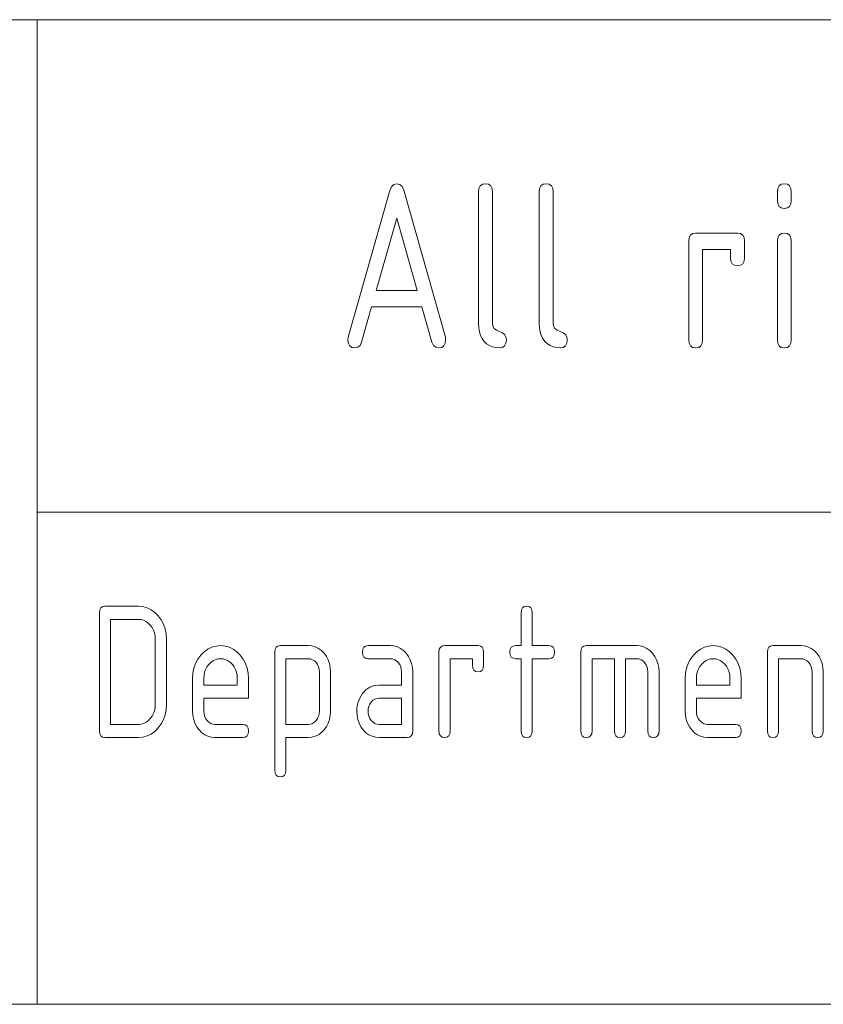
# Model space of a CAD drawing. Units: millimetres. Extents: x 0 to 297, y 0 to 210.
# Drawn here: x 119 to 131, y 25 to 40 of the extents above; entities that cross this region are included whole.
import ezdxf

# ---------------------------------------------------------------- set-up
doc = ezdxf.new("R2010")
doc.units = ezdxf.units.MM
doc.layers.add('1', color=7, linetype='Continuous')

msp = doc.modelspace()

# ---------------------------------------------------------------- linework, layer by layer
at = {"layer": '1', "color": 18, "linetype": 'Continuous', "lineweight": 18}
msp.add_line((107, 40), (287, 40), dxfattribs=at)
msp.add_line((107, 40), (287, 40), dxfattribs=at)
at = {"layer": '1', "color": 18, "linetype": 'Continuous', "lineweight": 13}
for p, q in [((119.5, 40), (119.5, 25)), ((124.929, 37.489), (124.975, 37.5)), ((124.975, 37.5), (125.021, 37.489)), ((126.279, 37.492), (126.325, 37.5)), ((126.325, 37.5), (126.371, 37.492)), ((127.204, 37.492), (127.25, 37.5)), ((127.25, 37.5), (127.296, 37.492)), ((130.829, 37.492), (130.875, 37.5)), ((130.875, 37.5), (130.921, 37.492)), ((124.236, 35.165), (124.869, 37.4)), ((124.869, 37.4), (124.893, 37.455)), ((124.893, 37.455), (124.929, 37.489)), ((125.021, 37.489), (125.056, 37.457)), ((125.056, 37.457), (125.08, 37.403)), ((125.08, 37.403), (125.714, 35.165)), ((126.219, 37.375), (126.225, 37.43)), ((126.219, 35.375), (126.219, 37.375)), ((126.225, 37.43), (126.245, 37.469)), ((126.245, 37.469), (126.279, 37.492)), ((126.371, 37.492), (126.405, 37.469)), ((126.405, 37.469), (126.425, 37.43)), ((126.425, 37.43), (126.431, 37.375)), ((126.431, 37.375), (126.431, 35.375)), ((127.144, 37.375), (127.15, 37.43)), ((127.144, 35.375), (127.144, 37.375)), ((127.15, 37.43), (127.17, 37.469)), ((127.17, 37.469), (127.204, 37.492)), ((127.296, 37.492), (127.33, 37.469)), ((127.33, 37.469), (127.35, 37.43)), ((127.35, 37.43), (127.356, 37.375)), ((127.356, 37.375), (127.356, 35.375)), ((130.769, 37.375), (130.775, 37.43)), ((130.769, 37.25), (130.769, 37.375)), ((130.775, 37.43), (130.795, 37.469)), ((130.795, 37.469), (130.829, 37.492)), ((130.921, 37.492), (130.955, 37.469)), ((130.955, 37.469), (130.975, 37.43)), ((130.975, 37.43), (130.981, 37.375)), ((130.981, 37.375), (130.981, 37.25)), ((130.775, 37.195), (130.769, 37.25)), ((130.981, 37.25), (130.975, 37.195)), ((130.795, 37.156), (130.775, 37.195)), ((130.829, 37.133), (130.795, 37.156)), ((130.875, 37.125), (130.829, 37.133)), ((130.921, 37.133), (130.875, 37.125)), ((130.955, 37.156), (130.921, 37.133)), ((130.975, 37.195), (130.955, 37.156)), ((124.975, 36.977), (124.663, 35.875)), ((125.287, 35.875), (124.975, 36.977)), ((129.479, 36.742), (129.525, 36.75)), ((129.525, 36.75), (130.163, 36.75)), ((130.163, 36.75), (130.209, 36.742)), ((130.829, 36.742), (130.875, 36.75)), ((130.875, 36.75), (130.921, 36.742)), ((129.419, 36.625), (129.425, 36.68)), ((129.419, 35.125), (129.419, 36.625)), ((129.425, 36.68), (129.445, 36.719)), ((129.445, 36.719), (129.479, 36.742)), ((130.209, 36.742), (130.242, 36.719)), ((130.242, 36.719), (130.262, 36.68)), ((130.262, 36.68), (130.269, 36.625)), ((130.269, 36.625), (130.269, 36.375)), ((130.769, 36.625), (130.775, 36.68)), ((130.769, 35.125), (130.769, 36.625)), ((130.775, 36.68), (130.795, 36.719)), ((130.795, 36.719), (130.829, 36.742)), ((130.921, 36.742), (130.955, 36.719)), ((130.955, 36.719), (130.975, 36.68)), ((130.975, 36.68), (130.981, 36.625)), ((130.981, 36.625), (130.981, 35.125)), ((129.631, 36.5), (129.631, 35.125)), ((130.056, 36.5), (129.631, 36.5)), ((130.056, 36.375), (130.056, 36.5)), ((130.063, 36.32), (130.056, 36.375)), ((130.083, 36.281), (130.063, 36.32)), ((130.262, 36.32), (130.242, 36.281)), ((130.269, 36.375), (130.262, 36.32)), ((130.116, 36.258), (130.083, 36.281)), ((130.163, 36.25), (130.116, 36.258)), ((130.209, 36.258), (130.163, 36.25)), ((130.242, 36.281), (130.209, 36.258)), ((124.663, 35.875), (125.287, 35.875)), ((124.592, 35.625), (124.439, 35.085)), ((125.358, 35.625), (124.592, 35.625)), ((125.511, 35.085), (125.358, 35.625)), ((126.222, 35.308), (126.219, 35.375)), ((126.233, 35.246), (126.222, 35.308)), ((126.431, 35.375), (126.438, 35.331)), ((126.438, 35.331), (126.458, 35.295)), ((126.458, 35.295), (126.491, 35.268)), ((126.491, 35.268), (126.584, 35.232)), ((127.147, 35.308), (127.144, 35.375)), ((127.158, 35.246), (127.147, 35.308)), ((127.356, 35.375), (127.363, 35.331)), ((127.363, 35.331), (127.383, 35.295)), ((127.383, 35.295), (127.416, 35.268)), ((127.416, 35.268), (127.509, 35.232)), ((124.231, 35.125), (124.236, 35.165)), ((124.238, 35.07), (124.231, 35.125)), ((125.719, 35.125), (125.712, 35.07)), ((125.714, 35.165), (125.719, 35.125)), ((126.25, 35.191), (126.233, 35.246)), ((126.274, 35.142), (126.25, 35.191)), ((126.306, 35.098), (126.274, 35.142)), ((126.584, 35.232), (126.617, 35.205)), ((126.617, 35.205), (126.637, 35.169)), ((126.637, 35.169), (126.644, 35.125)), ((126.644, 35.125), (126.637, 35.07)), ((127.175, 35.191), (127.158, 35.246)), ((127.199, 35.142), (127.175, 35.191)), ((127.231, 35.098), (127.199, 35.142)), ((127.509, 35.232), (127.542, 35.205)), ((127.542, 35.205), (127.562, 35.169)), ((127.562, 35.169), (127.569, 35.125)), ((127.569, 35.125), (127.562, 35.07)), ((129.425, 35.07), (129.419, 35.125)), ((129.631, 35.125), (129.625, 35.07)), ((130.775, 35.07), (130.769, 35.125)), ((130.981, 35.125), (130.975, 35.07)), ((124.258, 35.031), (124.238, 35.07)), ((124.291, 35.008), (124.258, 35.031)), ((124.338, 35), (124.291, 35.008)), ((124.383, 35.009), (124.338, 35)), ((124.417, 35.038), (124.383, 35.009)), ((124.439, 35.085), (124.417, 35.038)), ((125.533, 35.038), (125.511, 35.085)), ((125.567, 35.009), (125.533, 35.038)), ((125.613, 35), (125.567, 35.009)), ((125.659, 35.008), (125.613, 35)), ((125.692, 35.031), (125.659, 35.008)), ((125.712, 35.07), (125.692, 35.031)), ((126.343, 35.063), (126.306, 35.098)), ((126.385, 35.035), (126.343, 35.063)), ((126.432, 35.016), (126.385, 35.035)), ((126.482, 35.004), (126.432, 35.016)), ((126.538, 35), (126.482, 35.004)), ((126.584, 35.008), (126.538, 35)), ((126.617, 35.031), (126.584, 35.008)), ((126.637, 35.07), (126.617, 35.031)), ((127.268, 35.063), (127.231, 35.098)), ((127.31, 35.035), (127.268, 35.063)), ((127.357, 35.016), (127.31, 35.035)), ((127.407, 35.004), (127.357, 35.016)), ((127.463, 35), (127.407, 35.004)), ((127.509, 35.008), (127.463, 35)), ((127.542, 35.031), (127.509, 35.008)), ((127.562, 35.07), (127.542, 35.031)), ((129.445, 35.031), (129.425, 35.07)), ((129.479, 35.008), (129.445, 35.031)), ((129.525, 35), (129.479, 35.008)), ((129.572, 35.008), (129.525, 35)), ((129.605, 35.031), (129.572, 35.008)), ((129.625, 35.07), (129.605, 35.031)), ((130.795, 35.031), (130.775, 35.07)), ((130.829, 35.008), (130.795, 35.031)), ((130.875, 35), (130.829, 35.008)), ((130.921, 35.008), (130.875, 35)), ((130.955, 35.031), (130.921, 35.008)), ((130.975, 35.07), (130.955, 35.031)), ((119.5, 32.5), (155, 32.5)), ((120.468, 31.039), (120.495, 31.058)), ((120.495, 31.058), (120.532, 31.064)), ((120.532, 31.064), (121.042, 31.064)), ((121.042, 31.064), (121.111, 31.058)), ((121.111, 31.058), (121.176, 31.041)), ((126.888, 31.039), (126.915, 31.058)), ((126.915, 31.058), (126.952, 31.064)), ((126.952, 31.064), (126.989, 31.058)), ((126.989, 31.058), (127.016, 31.039)), ((120.447, 30.964), (120.452, 31.008)), ((120.447, 29.164), (120.447, 30.964)), ((120.452, 31.008), (120.468, 31.039)), ((121.176, 31.041), (121.236, 31.012)), ((121.236, 31.012), (121.292, 30.971)), ((121.292, 30.971), (121.343, 30.919)), ((121.343, 30.919), (121.388, 30.859)), ((126.867, 30.964), (126.872, 31.008)), ((126.867, 30.464), (126.867, 30.964)), ((126.872, 31.008), (126.888, 31.039)), ((127.016, 31.039), (127.032, 31.008)), ((127.032, 31.008), (127.037, 30.964)), ((127.037, 30.964), (127.037, 30.464)), ((121.042, 30.864), (120.617, 30.864)), ((120.617, 30.864), (120.617, 29.264)), ((121.083, 30.861), (121.042, 30.864)), ((121.121, 30.85), (121.083, 30.861)), ((121.158, 30.833), (121.121, 30.85)), ((121.191, 30.808), (121.158, 30.833)), ((121.222, 30.776), (121.191, 30.808)), ((121.249, 30.74), (121.222, 30.776)), ((121.388, 30.859), (121.422, 30.793)), ((121.422, 30.793), (121.447, 30.722)), ((121.27, 30.7), (121.249, 30.74)), ((121.285, 30.658), (121.27, 30.7)), ((121.294, 30.613), (121.285, 30.658)), ((121.297, 30.564), (121.294, 30.613)), ((121.447, 30.722), (121.462, 30.646)), ((121.462, 30.646), (121.467, 30.564)), ((121.297, 29.564), (121.297, 30.564)), ((121.467, 30.564), (121.467, 29.564)), ((122.159, 30.441), (122.223, 30.458)), ((122.223, 30.458), (122.292, 30.464)), ((122.292, 30.464), (122.361, 30.458)), ((122.361, 30.458), (122.426, 30.441)), ((123.138, 30.439), (123.165, 30.458)), ((123.165, 30.458), (123.202, 30.464)), ((123.202, 30.464), (123.627, 30.464)), ((123.627, 30.464), (123.682, 30.46)), ((123.682, 30.46), (123.734, 30.446)), ((124.473, 30.439), (124.5, 30.458)), ((124.5, 30.458), (124.537, 30.464)), ((124.537, 30.464), (124.877, 30.464)), ((124.877, 30.464), (124.932, 30.46)), ((124.932, 30.46), (124.984, 30.446)), ((125.638, 30.439), (125.665, 30.458)), ((125.665, 30.458), (125.702, 30.464)), ((125.702, 30.464), (126.212, 30.464)), ((126.212, 30.464), (126.249, 30.458)), ((126.249, 30.458), (126.276, 30.439)), ((126.718, 30.439), (126.745, 30.458)), ((126.745, 30.458), (126.782, 30.464)), ((126.782, 30.464), (126.867, 30.464)), ((127.037, 30.464), (127.292, 30.464)), ((127.292, 30.464), (127.329, 30.458)), ((127.329, 30.458), (127.356, 30.439)), ((127.798, 30.439), (127.825, 30.458)), ((127.825, 30.458), (127.862, 30.464)), ((127.862, 30.464), (128.627, 30.464)), ((128.627, 30.464), (128.682, 30.46)), ((128.682, 30.46), (128.734, 30.446)), ((129.659, 30.441), (129.723, 30.458)), ((129.723, 30.458), (129.792, 30.464)), ((129.792, 30.464), (129.861, 30.458)), ((129.861, 30.458), (129.926, 30.441)), ((130.638, 30.439), (130.665, 30.458)), ((130.665, 30.458), (130.702, 30.464)), ((130.702, 30.464), (131.127, 30.464)), ((131.127, 30.464), (131.182, 30.46)), ((131.182, 30.46), (131.234, 30.446)), ((121.946, 30.257), (121.991, 30.317)), ((121.991, 30.317), (122.043, 30.37)), ((122.043, 30.37), (122.099, 30.411)), ((122.099, 30.411), (122.159, 30.441)), ((122.426, 30.441), (122.486, 30.412)), ((122.486, 30.412), (122.542, 30.371)), ((122.542, 30.371), (122.593, 30.319)), ((122.593, 30.319), (122.638, 30.259)), ((123.117, 30.364), (123.122, 30.408)), ((123.117, 28.564), (123.117, 30.364)), ((123.122, 30.408), (123.138, 30.439)), ((123.734, 30.446), (123.782, 30.422)), ((123.782, 30.422), (123.827, 30.39)), ((123.827, 30.39), (123.868, 30.348)), ((123.868, 30.348), (123.903, 30.299)), ((124.452, 30.364), (124.457, 30.408)), ((124.457, 30.321), (124.452, 30.364)), ((124.457, 30.408), (124.473, 30.439)), ((124.473, 30.289), (124.457, 30.321)), ((124.984, 30.446), (125.032, 30.422)), ((125.032, 30.422), (125.077, 30.39)), ((125.077, 30.39), (125.118, 30.348)), ((125.118, 30.348), (125.153, 30.299)), ((125.617, 30.364), (125.622, 30.408)), ((125.617, 29.164), (125.617, 30.364)), ((125.622, 30.408), (125.638, 30.439)), ((126.276, 30.439), (126.292, 30.408)), ((126.292, 30.408), (126.297, 30.364)), ((126.297, 30.364), (126.297, 30.164)), ((126.697, 30.364), (126.702, 30.408)), ((126.702, 30.321), (126.697, 30.364)), ((126.702, 30.408), (126.718, 30.439)), ((126.718, 30.289), (126.702, 30.321)), ((127.356, 30.439), (127.372, 30.408)), ((127.372, 30.321), (127.356, 30.289)), ((127.372, 30.408), (127.377, 30.364)), ((127.377, 30.364), (127.372, 30.321)), ((127.777, 30.364), (127.782, 30.408)), ((127.777, 29.164), (127.777, 30.364)), ((127.782, 30.408), (127.798, 30.439)), ((128.734, 30.446), (128.782, 30.422)), ((128.782, 30.422), (128.827, 30.39)), ((128.827, 30.39), (128.868, 30.348)), ((128.868, 30.348), (128.903, 30.299)), ((129.446, 30.257), (129.491, 30.317)), ((129.491, 30.317), (129.543, 30.37)), ((129.543, 30.37), (129.599, 30.411)), ((129.599, 30.411), (129.659, 30.441)), ((129.926, 30.441), (129.986, 30.412)), ((129.986, 30.412), (130.042, 30.371)), ((130.042, 30.371), (130.093, 30.319)), ((130.093, 30.319), (130.138, 30.259)), ((130.617, 30.364), (130.622, 30.408)), ((130.617, 29.164), (130.617, 30.364)), ((130.622, 30.408), (130.638, 30.439)), ((131.234, 30.446), (131.282, 30.422)), ((131.282, 30.422), (131.327, 30.39)), ((131.327, 30.39), (131.368, 30.348)), ((131.368, 30.348), (131.403, 30.299)), ((121.887, 30.12), (121.911, 30.191)), ((121.911, 30.191), (121.946, 30.257)), ((122.112, 30.176), (122.085, 30.14)), ((122.143, 30.208), (122.112, 30.176)), ((122.176, 30.233), (122.143, 30.208)), ((122.212, 30.25), (122.176, 30.233)), ((122.251, 30.261), (122.212, 30.25)), ((122.292, 30.264), (122.251, 30.261)), ((122.333, 30.261), (122.292, 30.264)), ((122.371, 30.25), (122.333, 30.261)), ((122.408, 30.233), (122.371, 30.25)), ((122.441, 30.208), (122.408, 30.233)), ((122.472, 30.176), (122.441, 30.208)), ((122.499, 30.14), (122.472, 30.176)), ((122.638, 30.259), (122.672, 30.193)), ((122.672, 30.193), (122.697, 30.122)), ((123.627, 30.264), (123.287, 30.264)), ((123.287, 30.264), (123.287, 29.264)), ((123.662, 30.261), (123.627, 30.264)), ((123.693, 30.25), (123.662, 30.261)), ((123.722, 30.232), (123.693, 30.25)), ((123.748, 30.207), (123.722, 30.232)), ((123.769, 30.176), (123.748, 30.207)), ((123.785, 30.142), (123.769, 30.176)), ((123.903, 30.299), (123.931, 30.247)), ((123.931, 30.247), (123.951, 30.19)), ((123.951, 30.19), (123.963, 30.129)), ((124.5, 30.271), (124.473, 30.289)), ((124.537, 30.264), (124.5, 30.271)), ((124.877, 30.264), (124.537, 30.264)), ((124.912, 30.261), (124.877, 30.264)), ((124.943, 30.25), (124.912, 30.261)), ((124.972, 30.232), (124.943, 30.25)), ((124.998, 30.207), (124.972, 30.232)), ((125.019, 30.176), (124.998, 30.207)), ((125.035, 30.142), (125.019, 30.176)), ((125.153, 30.299), (125.181, 30.247)), ((125.181, 30.247), (125.201, 30.19)), ((125.201, 30.19), (125.213, 30.129)), ((125.787, 30.264), (125.787, 29.164)), ((126.127, 30.264), (125.787, 30.264)), ((126.127, 30.164), (126.127, 30.264)), ((126.132, 30.121), (126.127, 30.164)), ((126.297, 30.164), (126.292, 30.121)), ((126.745, 30.271), (126.718, 30.289)), ((126.782, 30.264), (126.745, 30.271)), ((126.867, 30.264), (126.782, 30.264)), ((126.867, 29.164), (126.867, 30.264)), ((127.037, 30.264), (127.037, 29.164)), ((127.292, 30.264), (127.037, 30.264)), ((127.329, 30.271), (127.292, 30.264)), ((127.356, 30.289), (127.329, 30.271)), ((127.947, 30.264), (127.947, 29.164)), ((128.287, 30.264), (127.947, 30.264)), ((128.287, 29.164), (128.287, 30.264)), ((128.457, 30.264), (128.457, 29.164)), ((128.627, 30.264), (128.457, 30.264)), ((128.662, 30.261), (128.627, 30.264)), ((128.693, 30.25), (128.662, 30.261)), ((128.722, 30.232), (128.693, 30.25)), ((128.748, 30.207), (128.722, 30.232)), ((128.769, 30.176), (128.748, 30.207)), ((128.785, 30.142), (128.769, 30.176)), ((128.903, 30.299), (128.931, 30.247)), ((128.931, 30.247), (128.951, 30.19)), ((128.951, 30.19), (128.963, 30.129)), ((129.387, 30.12), (129.411, 30.191)), ((129.411, 30.191), (129.446, 30.257)), ((129.612, 30.176), (129.585, 30.14)), ((129.643, 30.208), (129.612, 30.176)), ((129.676, 30.233), (129.643, 30.208)), ((129.712, 30.25), (129.676, 30.233)), ((129.751, 30.261), (129.712, 30.25)), ((129.792, 30.264), (129.751, 30.261)), ((129.833, 30.261), (129.792, 30.264)), ((129.871, 30.25), (129.833, 30.261)), ((129.908, 30.233), (129.871, 30.25)), ((129.941, 30.208), (129.908, 30.233)), ((129.972, 30.176), (129.941, 30.208)), ((129.999, 30.14), (129.972, 30.176)), ((130.138, 30.259), (130.172, 30.193)), ((130.172, 30.193), (130.197, 30.122)), ((130.787, 30.264), (130.787, 29.164)), ((131.127, 30.264), (130.787, 30.264)), ((131.162, 30.261), (131.127, 30.264)), ((131.193, 30.25), (131.162, 30.261)), ((131.222, 30.232), (131.193, 30.25)), ((131.248, 30.207), (131.222, 30.232)), ((131.269, 30.176), (131.248, 30.207)), ((131.285, 30.142), (131.269, 30.176)), ((131.403, 30.299), (131.431, 30.247)), ((131.431, 30.247), (131.451, 30.19)), ((131.451, 30.19), (131.463, 30.129)), ((121.867, 29.964), (121.872, 30.045)), ((121.872, 30.045), (121.887, 30.12)), ((122.04, 30.013), (122.037, 29.964)), ((122.049, 30.058), (122.04, 30.013)), ((122.064, 30.1), (122.049, 30.058)), ((122.085, 30.14), (122.064, 30.1)), ((122.52, 30.1), (122.499, 30.14)), ((122.535, 30.058), (122.52, 30.1)), ((122.544, 30.013), (122.535, 30.058)), ((122.547, 29.964), (122.544, 30.013)), ((122.697, 30.122), (122.712, 30.046)), ((122.712, 30.046), (122.717, 29.964)), ((123.794, 30.105), (123.785, 30.142)), ((123.797, 30.064), (123.794, 30.105)), ((123.797, 29.464), (123.797, 30.064)), ((123.963, 30.129), (123.967, 30.064)), ((123.967, 30.064), (123.967, 29.464)), ((125.044, 30.105), (125.035, 30.142)), ((125.047, 30.064), (125.044, 30.105)), ((125.047, 29.864), (125.047, 30.064)), ((125.213, 30.129), (125.217, 30.064)), ((125.217, 30.064), (125.217, 29.164)), ((126.148, 30.089), (126.132, 30.121)), ((126.175, 30.071), (126.148, 30.089)), ((126.212, 30.064), (126.175, 30.071)), ((126.249, 30.071), (126.212, 30.064)), ((126.276, 30.089), (126.249, 30.071)), ((126.292, 30.121), (126.276, 30.089)), ((128.794, 30.105), (128.785, 30.142)), ((128.797, 30.064), (128.794, 30.105)), ((128.797, 29.164), (128.797, 30.064)), ((128.963, 30.129), (128.967, 30.064)), ((128.967, 30.064), (128.967, 29.164)), ((129.367, 29.964), (129.372, 30.045)), ((129.372, 30.045), (129.387, 30.12)), ((129.54, 30.013), (129.537, 29.964)), ((129.549, 30.058), (129.54, 30.013)), ((129.564, 30.1), (129.549, 30.058)), ((129.585, 30.14), (129.564, 30.1)), ((130.02, 30.1), (129.999, 30.14)), ((130.035, 30.058), (130.02, 30.1)), ((130.044, 30.013), (130.035, 30.058)), ((130.047, 29.964), (130.044, 30.013)), ((130.197, 30.122), (130.212, 30.046)), ((130.212, 30.046), (130.217, 29.964)), ((131.294, 30.105), (131.285, 30.142)), ((131.297, 30.064), (131.294, 30.105)), ((131.297, 29.164), (131.297, 30.064)), ((131.463, 30.129), (131.467, 30.064)), ((131.467, 30.064), (131.467, 29.164)), ((121.867, 29.464), (121.867, 29.964)), ((122.037, 29.964), (122.037, 29.864)), ((122.037, 29.864), (122.547, 29.864)), ((122.547, 29.864), (122.547, 29.964)), ((122.717, 29.964), (122.717, 29.664)), ((124.565, 29.833), (124.632, 29.856)), ((124.632, 29.856), (124.707, 29.864)), ((124.707, 29.864), (125.047, 29.864)), ((129.367, 29.464), (129.367, 29.964)), ((129.537, 29.964), (129.537, 29.864)), ((129.537, 29.864), (130.047, 29.864)), ((130.047, 29.864), (130.047, 29.964)), ((130.217, 29.964), (130.217, 29.664)), ((124.412, 29.666), (124.455, 29.737)), ((124.455, 29.737), (124.506, 29.793)), ((124.506, 29.793), (124.565, 29.833)), ((121.294, 29.516), (121.297, 29.564)), ((121.467, 29.564), (121.462, 29.484)), ((122.717, 29.664), (122.037, 29.664)), ((122.037, 29.664), (122.037, 29.464)), ((124.374, 29.549), (124.383, 29.589)), ((124.383, 29.589), (124.396, 29.628)), ((124.396, 29.628), (124.412, 29.666)), ((124.564, 29.575), (124.549, 29.541)), ((124.586, 29.605), (124.564, 29.575)), ((124.612, 29.631), (124.586, 29.605)), ((124.641, 29.65), (124.612, 29.631)), ((124.673, 29.661), (124.641, 29.65)), ((124.707, 29.664), (124.673, 29.661)), ((125.047, 29.664), (124.707, 29.664)), ((125.047, 29.264), (125.047, 29.664)), ((130.217, 29.664), (129.537, 29.664)), ((129.537, 29.664), (129.537, 29.464)), ((121.249, 29.389), (121.27, 29.428)), ((121.27, 29.428), (121.285, 29.471)), ((121.285, 29.471), (121.294, 29.516)), ((121.447, 29.408), (121.422, 29.337)), ((121.462, 29.484), (121.447, 29.408)), ((121.871, 29.399), (121.867, 29.464)), ((122.037, 29.464), (122.04, 29.425)), ((122.04, 29.425), (122.049, 29.388)), ((123.784, 29.387), (123.794, 29.424)), ((123.794, 29.424), (123.797, 29.464)), ((123.967, 29.464), (123.963, 29.4)), ((124.367, 29.464), (124.369, 29.507)), ((124.371, 29.399), (124.367, 29.464)), ((124.369, 29.507), (124.374, 29.549)), ((124.54, 29.504), (124.537, 29.464)), ((124.537, 29.464), (124.54, 29.425)), ((124.549, 29.541), (124.54, 29.504)), ((124.54, 29.425), (124.549, 29.388)), ((129.371, 29.399), (129.367, 29.464)), ((129.537, 29.464), (129.54, 29.425)), ((129.54, 29.425), (129.549, 29.388)), ((120.617, 29.264), (121.042, 29.264)), ((121.042, 29.264), (121.083, 29.268)), ((121.083, 29.268), (121.121, 29.278)), ((121.121, 29.278), (121.158, 29.296)), ((121.158, 29.296), (121.191, 29.321)), ((121.191, 29.321), (121.222, 29.352)), ((121.222, 29.352), (121.249, 29.389)), ((121.387, 29.271), (121.342, 29.21)), ((121.422, 29.337), (121.387, 29.271)), ((121.883, 29.338), (121.871, 29.399)), ((121.902, 29.281), (121.883, 29.338)), ((121.93, 29.228), (121.902, 29.281)), ((122.049, 29.388), (122.065, 29.354)), ((122.065, 29.354), (122.087, 29.323)), ((122.087, 29.323), (122.113, 29.298)), ((122.113, 29.298), (122.142, 29.279)), ((122.142, 29.279), (122.173, 29.268)), ((122.173, 29.268), (122.207, 29.264)), ((122.207, 29.264), (122.632, 29.264)), ((122.632, 29.264), (122.669, 29.258)), ((122.669, 29.258), (122.696, 29.239)), ((123.287, 29.264), (123.627, 29.264)), ((123.627, 29.264), (123.661, 29.268)), ((123.661, 29.268), (123.692, 29.279)), ((123.692, 29.279), (123.721, 29.297)), ((123.721, 29.297), (123.747, 29.322)), ((123.747, 29.322), (123.769, 29.353)), ((123.769, 29.353), (123.784, 29.387)), ((123.931, 29.282), (123.903, 29.23)), ((123.951, 29.339), (123.931, 29.282)), ((123.963, 29.4), (123.951, 29.339)), ((124.383, 29.338), (124.371, 29.399)), ((124.402, 29.281), (124.383, 29.338)), ((124.43, 29.228), (124.402, 29.281)), ((124.549, 29.388), (124.565, 29.354)), ((124.565, 29.354), (124.587, 29.323)), ((124.587, 29.323), (124.613, 29.298)), ((124.613, 29.298), (124.642, 29.279)), ((124.642, 29.279), (124.673, 29.268)), ((124.673, 29.268), (124.707, 29.264)), ((124.707, 29.264), (125.047, 29.264)), ((129.383, 29.338), (129.371, 29.399)), ((129.402, 29.281), (129.383, 29.338)), ((129.43, 29.228), (129.402, 29.281)), ((129.549, 29.388), (129.565, 29.354)), ((129.565, 29.354), (129.587, 29.323)), ((129.587, 29.323), (129.613, 29.298)), ((129.613, 29.298), (129.642, 29.279)), ((129.642, 29.279), (129.673, 29.268)), ((129.673, 29.268), (129.707, 29.264)), ((129.707, 29.264), (130.132, 29.264)), ((130.132, 29.264), (130.169, 29.258)), ((130.169, 29.258), (130.196, 29.239)), ((120.452, 29.121), (120.447, 29.164)), ((120.468, 29.089), (120.452, 29.121)), ((121.235, 29.117), (121.175, 29.088)), ((121.29, 29.157), (121.235, 29.117)), ((121.342, 29.21), (121.29, 29.157)), ((121.965, 29.179), (121.93, 29.228)), ((122.006, 29.138), (121.965, 29.179)), ((122.051, 29.106), (122.006, 29.138)), ((122.1, 29.083), (122.051, 29.106)), ((122.696, 29.239), (122.712, 29.208)), ((122.712, 29.121), (122.696, 29.089)), ((122.712, 29.208), (122.717, 29.164)), ((122.717, 29.164), (122.712, 29.121)), ((123.782, 29.106), (123.734, 29.083)), ((123.827, 29.139), (123.782, 29.106)), ((123.868, 29.181), (123.827, 29.139)), ((123.903, 29.23), (123.868, 29.181)), ((124.465, 29.179), (124.43, 29.228)), ((124.506, 29.138), (124.465, 29.179)), ((124.551, 29.106), (124.506, 29.138)), ((124.6, 29.083), (124.551, 29.106)), ((125.212, 29.121), (125.196, 29.089)), ((125.217, 29.164), (125.212, 29.121)), ((125.622, 29.121), (125.617, 29.164)), ((125.638, 29.089), (125.622, 29.121)), ((125.782, 29.121), (125.766, 29.089)), ((125.787, 29.164), (125.782, 29.121)), ((126.872, 29.121), (126.867, 29.164)), ((126.888, 29.089), (126.872, 29.121)), ((127.032, 29.121), (127.016, 29.089)), ((127.037, 29.164), (127.032, 29.121)), ((127.782, 29.121), (127.777, 29.164)), ((127.798, 29.089), (127.782, 29.121)), ((127.942, 29.121), (127.926, 29.089)), ((127.947, 29.164), (127.942, 29.121)), ((128.292, 29.121), (128.287, 29.164)), ((128.308, 29.089), (128.292, 29.121)), ((128.452, 29.121), (128.436, 29.089)), ((128.457, 29.164), (128.452, 29.121)), ((128.802, 29.121), (128.797, 29.164)), ((128.818, 29.089), (128.802, 29.121)), ((128.962, 29.121), (128.946, 29.089)), ((128.967, 29.164), (128.962, 29.121)), ((129.465, 29.179), (129.43, 29.228)), ((129.506, 29.138), (129.465, 29.179)), ((129.551, 29.106), (129.506, 29.138)), ((129.6, 29.083), (129.551, 29.106)), ((130.196, 29.239), (130.212, 29.208)), ((130.212, 29.121), (130.196, 29.089)), ((130.212, 29.208), (130.217, 29.164)), ((130.217, 29.164), (130.212, 29.121)), ((130.622, 29.121), (130.617, 29.164)), ((130.638, 29.089), (130.622, 29.121)), ((130.782, 29.121), (130.766, 29.089)), ((130.787, 29.164), (130.782, 29.121)), ((131.302, 29.121), (131.297, 29.164)), ((131.318, 29.089), (131.302, 29.121)), ((131.462, 29.121), (131.446, 29.089)), ((131.467, 29.164), (131.462, 29.121)), ((120.495, 29.071), (120.468, 29.089)), ((120.532, 29.064), (120.495, 29.071)), ((121.042, 29.064), (120.532, 29.064)), ((121.11, 29.07), (121.042, 29.064)), ((121.175, 29.088), (121.11, 29.07)), ((122.151, 29.069), (122.1, 29.083)), ((122.207, 29.064), (122.151, 29.069)), ((122.632, 29.064), (122.207, 29.064)), ((122.669, 29.071), (122.632, 29.064)), ((122.696, 29.089), (122.669, 29.071)), ((123.287, 29.064), (123.287, 28.564)), ((123.627, 29.064), (123.287, 29.064)), ((123.682, 29.069), (123.627, 29.064)), ((123.734, 29.083), (123.682, 29.069)), ((124.651, 29.069), (124.6, 29.083)), ((124.707, 29.064), (124.651, 29.069)), ((125.132, 29.064), (124.707, 29.064)), ((125.169, 29.071), (125.132, 29.064)), ((125.196, 29.089), (125.169, 29.071)), ((125.665, 29.071), (125.638, 29.089)), ((125.702, 29.064), (125.665, 29.071)), ((125.739, 29.071), (125.702, 29.064)), ((125.766, 29.089), (125.739, 29.071)), ((126.915, 29.071), (126.888, 29.089)), ((126.952, 29.064), (126.915, 29.071)), ((126.989, 29.071), (126.952, 29.064)), ((127.016, 29.089), (126.989, 29.071)), ((127.825, 29.071), (127.798, 29.089)), ((127.862, 29.064), (127.825, 29.071)), ((127.899, 29.071), (127.862, 29.064)), ((127.926, 29.089), (127.899, 29.071)), ((128.335, 29.071), (128.308, 29.089)), ((128.372, 29.064), (128.335, 29.071)), ((128.409, 29.071), (128.372, 29.064)), ((128.436, 29.089), (128.409, 29.071)), ((128.845, 29.071), (128.818, 29.089)), ((128.882, 29.064), (128.845, 29.071)), ((128.919, 29.071), (128.882, 29.064)), ((128.946, 29.089), (128.919, 29.071)), ((129.651, 29.069), (129.6, 29.083)), ((129.707, 29.064), (129.651, 29.069)), ((130.132, 29.064), (129.707, 29.064)), ((130.169, 29.071), (130.132, 29.064)), ((130.196, 29.089), (130.169, 29.071)), ((130.665, 29.071), (130.638, 29.089)), ((130.702, 29.064), (130.665, 29.071)), ((130.739, 29.071), (130.702, 29.064)), ((130.766, 29.089), (130.739, 29.071)), ((131.345, 29.071), (131.318, 29.089)), ((131.382, 29.064), (131.345, 29.071)), ((131.419, 29.071), (131.382, 29.064)), ((131.446, 29.089), (131.419, 29.071)), ((123.122, 28.521), (123.117, 28.564)), ((123.138, 28.489), (123.122, 28.521)), ((123.282, 28.521), (123.266, 28.489)), ((123.287, 28.564), (123.282, 28.521)), ((123.165, 28.471), (123.138, 28.489)), ((123.202, 28.464), (123.165, 28.471)), ((123.239, 28.471), (123.202, 28.464)), ((123.266, 28.489), (123.239, 28.471)), ((107, 25), (155, 25))]:
    msp.add_line(p, q, dxfattribs=at)

doc.saveas('drawing.dxf')
